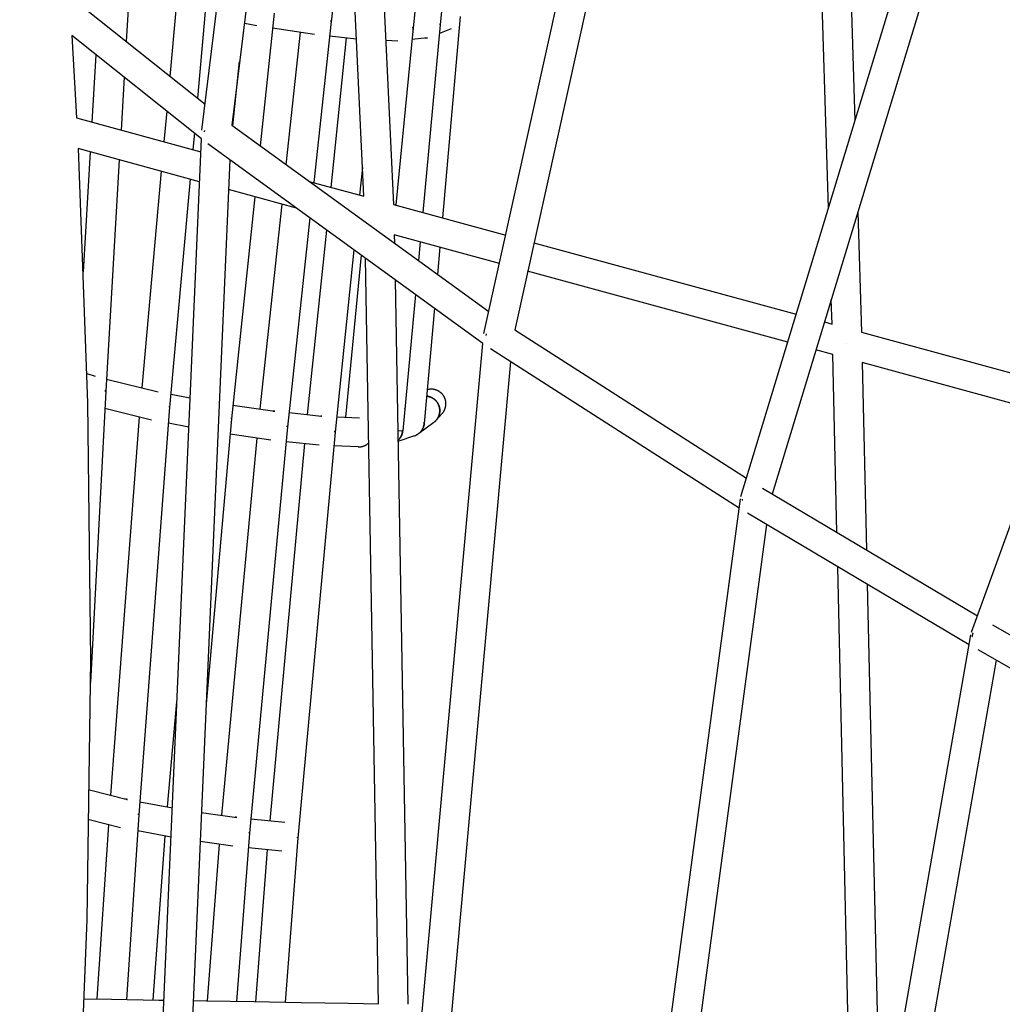
# Model space of a CAD drawing. Units: millimetres. Extents: x -10067 to 19811, y -9204 to 9365.
# Drawn here: x -1995 to -1322, y 821 to 1496 of the extents above; entities that cross this region are included whole.
import ezdxf

# ---------------------------------------------------------------- set-up
doc = ezdxf.new("R2010")
doc.units = ezdxf.units.MM
doc.layers.add('Make2D$Visible$Curves', color=7, linetype='Continuous', true_color=0x000000)

msp = doc.modelspace()

# ---------------------------------------------------------------- linework, layer by layer
at = {"layer": 'Make2D$Visible$Curves', "lineweight": -3}
for points in [[(-1870.07, 1420.44), (-1778.22, 2168.37)], [(-1760.1, 2151.85), (-1849.51, 1423.85)], [(-1676.75, 1281.14), (-1530.15, 1942.96)], [(-1513.05, 1927.7), (-1655.72, 1283.63)], [(-1759.07, 1375.11), (-1784.05, 1905.54)], [(-1763.55, 1895.1), (-1738.8, 1369.58)], [(-1696.38, 1768.42), (-1725.34, 1490.47)], [(-1679.36, 1770.86), (-1706.7, 1492.62)], [(-1500.69, 1169.31), (-1320.22, 1764.23)], [(-1305.59, 1743.58), (-1479.29, 1171.01)], [(-1440.73, 1366.99), (-1452.09, 1736.47)], [(-1431.77, 1726.1), (-1422.57, 1426.84)], [(-1342.71, 1076.24), (-1147.59, 1613.29)], [(-1769.52, 1597.09), (-1781.57, 1494.8)], [(-1994.86, 1539.52), (-1867.89, 1438.18)], [(-1919.47, 1522.07), (-1921.87, 1481.26)], [(-1866.99, 1509.47), (-1873.04, 1442.29)], [(-1891.77, 1457.24), (-1887.67, 1502.63)], [(-1820.57, 1500.68), (-1830.11, 1409.76)], [(-1832.32, 1491.96), (-1840.95, 1493.56)], [(-1781.56, 1494.9), (-1793.41, 1384.49)], [(-1781.78, 1494.77), (-1781.73, 1494.77), (-1781.69, 1494.77), (-1781.67, 1494.77), (-1781.65, 1494.77), (-1781.64, 1494.77), (-1781.62, 1494.78), (-1781.62, 1494.78), (-1781.61, 1494.78), (-1781.61, 1494.78), (-1781.6, 1494.78), (-1781.6, 1494.78), (-1781.59, 1494.78), (-1781.59, 1494.78), (-1781.59, 1494.78), (-1781.59, 1494.78), (-1781.59, 1494.78), (-1781.59, 1494.79), (-1781.58, 1494.79), (-1781.58, 1494.79), (-1781.58, 1494.79), (-1781.58, 1494.79), (-1781.58, 1494.79), (-1781.58, 1494.79), (-1781.58, 1494.79), (-1781.58, 1494.79), (-1781.58, 1494.79), (-1781.58, 1494.79), (-1781.58, 1494.79), (-1781.58, 1494.79), (-1781.58, 1494.79), (-1781.57, 1494.79), (-1781.57, 1494.79), (-1781.57, 1494.79), (-1781.57, 1494.79), (-1781.57, 1494.79), (-1781.57, 1494.79), (-1781.57, 1494.79), (-1781.57, 1494.79), (-1781.57, 1494.79), (-1781.57, 1494.79), (-1781.57, 1494.79), (-1781.57, 1494.79), (-1781.57, 1494.79), (-1781.57, 1494.79), (-1781.57, 1494.79), (-1781.57, 1494.8), (-1781.57, 1494.8), (-1781.57, 1494.8), (-1781.57, 1494.8), (-1781.57, 1494.8), (-1781.57, 1494.8), (-1781.57, 1494.8), (-1781.57, 1494.8), (-1781.57, 1494.8), (-1781.57, 1494.8), (-1781.57, 1494.8), (-1781.57, 1494.8), (-1781.57, 1494.8), (-1781.57, 1494.8), (-1781.57, 1494.8)], [(-1781.78, 1494.77), (-1781.78, 1494.77)], [(-1781.64, 1495.79), (-1781.65, 1495.54), (-1781.66, 1495.29), (-1781.68, 1495.03), (-1781.71, 1494.77)], [(-1781.56, 1494.9), (-1781.56, 1494.9), (-1781.56, 1494.9), (-1781.56, 1494.9), (-1781.56, 1494.9), (-1781.56, 1494.9), (-1781.56, 1494.9), (-1781.56, 1494.9), (-1781.56, 1494.9), (-1781.56, 1494.9), (-1781.56, 1494.9), (-1781.56, 1494.9), (-1781.56, 1494.9), (-1781.56, 1494.9), (-1781.56, 1494.9), (-1781.56, 1494.9), (-1781.56, 1494.9), (-1781.56, 1494.9), (-1781.56, 1494.9), (-1781.56, 1494.9), (-1781.56, 1494.9), (-1781.56, 1494.9), (-1781.56, 1494.9), (-1781.56, 1494.9), (-1781.56, 1494.9), (-1781.56, 1494.9), (-1781.56, 1494.9), (-1781.56, 1494.9), (-1781.56, 1494.9), (-1781.56, 1494.9), (-1781.56, 1494.9), (-1781.56, 1494.9), (-1781.56, 1494.9), (-1781.56, 1494.9), (-1781.56, 1494.9), (-1781.56, 1494.9), (-1781.56, 1494.9), (-1781.56, 1494.89), (-1781.56, 1494.89), (-1781.57, 1494.89), (-1781.57, 1494.89), (-1781.57, 1494.89), (-1781.57, 1494.89), (-1781.57, 1494.89), (-1781.57, 1494.89), (-1781.57, 1494.89), (-1781.57, 1494.89), (-1781.57, 1494.89), (-1781.58, 1494.89), (-1781.58, 1494.89), (-1781.58, 1494.89), (-1781.59, 1494.89), (-1781.59, 1494.89), (-1781.59, 1494.89), (-1781.6, 1494.88), (-1781.61, 1494.88), (-1781.62, 1494.88), (-1781.64, 1494.88), (-1781.66, 1494.88), (-1781.7, 1494.88)], [(-1706.69, 1492.68), (-1718.58, 1364.06)], [(-1706.74, 1492.61), (-1706.72, 1492.82), (-1706.71, 1493.02), (-1706.7, 1493.22), (-1706.7, 1493.43)], [(-1706.69, 1492.68), (-1706.69, 1492.68), (-1706.69, 1492.68), (-1706.69, 1492.68), (-1706.69, 1492.68), (-1706.69, 1492.68), (-1706.69, 1492.68), (-1706.69, 1492.68), (-1706.69, 1492.68), (-1706.69, 1492.68), (-1706.69, 1492.68), (-1706.69, 1492.68), (-1706.69, 1492.68), (-1706.69, 1492.68), (-1706.69, 1492.68), (-1706.69, 1492.68), (-1706.69, 1492.68), (-1706.69, 1492.68), (-1706.69, 1492.68), (-1706.69, 1492.68), (-1706.69, 1492.68), (-1706.69, 1492.68), (-1706.69, 1492.68), (-1706.69, 1492.68), (-1706.69, 1492.68), (-1706.69, 1492.68), (-1706.69, 1492.68), (-1706.69, 1492.68), (-1706.69, 1492.68), (-1706.69, 1492.68), (-1706.69, 1492.68), (-1706.69, 1492.68), (-1706.69, 1492.68), (-1706.69, 1492.68), (-1706.69, 1492.68), (-1706.69, 1492.68), (-1706.69, 1492.68), (-1706.69, 1492.68), (-1706.69, 1492.68), (-1706.69, 1492.68), (-1706.69, 1492.68), (-1706.69, 1492.68), (-1706.69, 1492.68), (-1706.69, 1492.68), (-1706.69, 1492.68), (-1706.69, 1492.68), (-1706.7, 1492.68), (-1706.7, 1492.68), (-1706.7, 1492.68), (-1706.7, 1492.68), (-1706.7, 1492.68), (-1706.7, 1492.68), (-1706.7, 1492.68), (-1706.7, 1492.67), (-1706.7, 1492.67), (-1706.71, 1492.67), (-1706.71, 1492.67), (-1706.71, 1492.67), (-1706.72, 1492.67), (-1706.73, 1492.67), (-1706.74, 1492.67)], [(-1706.74, 1492.61), (-1706.73, 1492.61), (-1706.73, 1492.61), (-1706.72, 1492.61), (-1706.72, 1492.62), (-1706.71, 1492.62), (-1706.71, 1492.62), (-1706.71, 1492.62), (-1706.71, 1492.62), (-1706.71, 1492.62), (-1706.7, 1492.62), (-1706.7, 1492.62), (-1706.7, 1492.62), (-1706.7, 1492.62), (-1706.7, 1492.62), (-1706.7, 1492.62), (-1706.7, 1492.62)], [(-1706.67, 1493.43), (-1706.68, 1493.24), (-1706.69, 1493.05), (-1706.7, 1492.86), (-1706.71, 1492.67)], [(-1706.71, 1492.69), (-1706.71, 1492.69), (-1706.7, 1492.69), (-1706.7, 1492.69), (-1706.7, 1492.69), (-1706.7, 1492.69), (-1706.7, 1492.69), (-1706.7, 1492.69), (-1706.7, 1492.68), (-1706.7, 1492.68), (-1706.69, 1492.68), (-1706.69, 1492.68), (-1706.69, 1492.68), (-1706.69, 1492.68), (-1706.69, 1492.68), (-1706.69, 1492.68), (-1706.69, 1492.68), (-1706.69, 1492.68), (-1706.69, 1492.68), (-1706.69, 1492.68), (-1706.69, 1492.68), (-1706.69, 1492.68), (-1706.69, 1492.68), (-1706.69, 1492.68), (-1706.69, 1492.68), (-1706.69, 1492.68), (-1706.69, 1492.68), (-1706.69, 1492.68), (-1706.69, 1492.68), (-1706.69, 1492.68), (-1706.69, 1492.68), (-1706.69, 1492.68), (-1706.69, 1492.68), (-1706.69, 1492.68), (-1706.69, 1492.68), (-1706.69, 1492.68), (-1706.69, 1492.68), (-1706.69, 1492.68), (-1706.69, 1492.68), (-1706.69, 1492.68), (-1706.69, 1492.68), (-1706.69, 1492.68), (-1706.69, 1492.68), (-1706.69, 1492.68), (-1706.69, 1492.68), (-1706.69, 1492.68), (-1706.69, 1492.68), (-1706.69, 1492.68), (-1706.69, 1492.68), (-1706.69, 1492.68), (-1706.69, 1492.68), (-1706.69, 1492.68), (-1706.69, 1492.68), (-1706.69, 1492.68), (-1706.69, 1492.68), (-1706.69, 1492.68), (-1706.69, 1492.68), (-1706.69, 1492.68), (-1706.69, 1492.68)], [(-1706.7, 1492.62), (-1706.7, 1492.62), (-1706.7, 1492.62), (-1706.7, 1492.62), (-1706.7, 1492.62), (-1706.7, 1492.62), (-1706.7, 1492.62), (-1706.7, 1492.62), (-1706.7, 1492.62), (-1706.7, 1492.62), (-1706.7, 1492.62), (-1706.7, 1492.62), (-1706.7, 1492.62), (-1706.7, 1492.62), (-1706.7, 1492.62), (-1706.7, 1492.62), (-1706.7, 1492.62), (-1706.7, 1492.62), (-1706.7, 1492.62), (-1706.7, 1492.62), (-1706.7, 1492.62), (-1706.7, 1492.62), (-1706.7, 1492.62), (-1706.7, 1492.62), (-1706.7, 1492.62), (-1706.7, 1492.62), (-1706.7, 1492.62), (-1706.7, 1492.62), (-1706.7, 1492.62), (-1706.7, 1492.62), (-1706.7, 1492.62), (-1706.7, 1492.62), (-1706.7, 1492.62), (-1706.7, 1492.62), (-1706.7, 1492.62), (-1706.7, 1492.62), (-1706.7, 1492.62), (-1706.7, 1492.62), (-1706.7, 1492.62), (-1706.7, 1492.62), (-1706.7, 1492.62), (-1706.7, 1492.62), (-1706.7, 1492.62), (-1706.7, 1492.62)], [(-1693.12, 1498.35), (-1705.26, 1360.42)], [(-1870.36, 1414.58), (-1959.08, 1485.39)], [(-1959.08, 1485.39), (-1955.89, 1428.85)], [(-1792.97, 1486.08), (-1821.66, 1490.37)], [(-1812.19, 1396.75), (-1802.46, 1487.5)], [(-1764.14, 1482.89), (-1782.63, 1484.93)], [(-1725.33, 1490.53), (-1737.2, 1369.14)], [(-1725.33, 1491.33), (-1725.34, 1491.07), (-1725.36, 1490.81), (-1725.38, 1490.55), (-1725.41, 1490.28), (-1725.44, 1490.02), (-1725.48, 1489.76), (-1725.53, 1489.5), (-1725.59, 1489.24)], [(-1725.42, 1490.52), (-1725.4, 1490.72), (-1725.39, 1490.93), (-1725.38, 1491.13), (-1725.37, 1491.33)], [(-1725.38, 1490.52), (-1725.4, 1490.52), (-1725.42, 1490.52)], [(-1725.39, 1490.45), (-1725.38, 1490.46), (-1725.37, 1490.46), (-1725.37, 1490.46), (-1725.36, 1490.46), (-1725.36, 1490.46), (-1725.36, 1490.46), (-1725.35, 1490.46), (-1725.35, 1490.46), (-1725.35, 1490.46), (-1725.35, 1490.46), (-1725.35, 1490.46), (-1725.35, 1490.46), (-1725.35, 1490.46), (-1725.35, 1490.46), (-1725.35, 1490.46), (-1725.35, 1490.46), (-1725.35, 1490.46), (-1725.35, 1490.46), (-1725.34, 1490.46), (-1725.34, 1490.46), (-1725.34, 1490.46), (-1725.34, 1490.46), (-1725.34, 1490.46), (-1725.34, 1490.46), (-1725.34, 1490.46), (-1725.34, 1490.46), (-1725.34, 1490.46), (-1725.34, 1490.46), (-1725.34, 1490.46), (-1725.34, 1490.46), (-1725.34, 1490.47), (-1725.34, 1490.47), (-1725.34, 1490.47), (-1725.34, 1490.47), (-1725.34, 1490.47), (-1725.34, 1490.47), (-1725.34, 1490.47), (-1725.34, 1490.47), (-1725.34, 1490.47), (-1725.34, 1490.47), (-1725.34, 1490.47), (-1725.34, 1490.47), (-1725.34, 1490.47), (-1725.34, 1490.47), (-1725.34, 1490.47), (-1725.34, 1490.47), (-1725.34, 1490.47), (-1725.34, 1490.47), (-1725.34, 1490.47), (-1725.34, 1490.47), (-1725.34, 1490.47), (-1725.34, 1490.47), (-1725.34, 1490.47), (-1725.34, 1490.47), (-1725.34, 1490.47), (-1725.34, 1490.47), (-1725.34, 1490.47)], [(-1699.25, 1489.99), (-1707.25, 1486.68)], [(-1781.51, 1381.24), (-1770.92, 1483.64)], [(-1735.68, 1481.52), (-1744.08, 1481.85)], [(-1715.53, 1483.67), (-1726.12, 1482.48)], [(-1716.82, 1483.61), (-1716.5, 1483.61), (-1716.17, 1483.62), (-1715.85, 1483.64), (-1715.53, 1483.67)], [(-1945.14, 1425.91), (-1942.43, 1472.1)], [(-1848.78, 1423.32), (-1844.15, 1467.49)], [(-1923.3, 1456.83), (-1925.43, 1420.53)], [(-1895.8, 1412.44), (-1893.92, 1433.38)], [(-1955.89, 1428.85), (-1870.75, 1405.6)], [(-1875.19, 1418.43), (-1876.21, 1407.09)], [(-1868.51, 1419.58), (-1868.56, 1419.37)], [(-1868.34, 1420.22), (-1868.34, 1420.22)], [(-1868.27, 1419.36), (-1868.21, 1419.56), (-1868.15, 1419.77), (-1868.08, 1419.98), (-1868.01, 1420.18)], [(-1849.51, 1423.85), (-1673.45, 1296.02)], [(-1902.86, 665.34), (-1870.36, 1414.58)], [(-1677.46, 1274.23), (-1866.02, 1411.13)], [(-1954.82, 1407.83), (-1948.41, 1233.48), (-1946.37, 1057.31), (-1948.83, 879.47), (-1955.91, 700.13)], [(-1871.63, 1385.12), (-1954.82, 1407.83)], [(-1951.17, 1323.32), (-1946.34, 1405.52)], [(-1926.63, 1400.14), (-1935.95, 1241.56)], [(-1850.97, 1400.2), (-1882.87, 665.02)], [(-1911, 1243.82), (-1897.63, 1392.22)], [(-1760, 1394.9), (-1761.97, 1375.9)], [(-1878.04, 1386.87), (-1892.14, 1230.43)], [(-1796.44, 1385.32), (-1759.07, 1375.11)], [(-1805.23, 1366.99), (-1851.86, 1379.72)], [(-1833.77, 1374.79), (-1849.74, 1222.53)], [(-1830.16, 1229.3), (-1815.1, 1369.69)], [(-1738.8, 1369.58), (-1661.81, 1348.56)], [(-1420.65, 1364.32), (-1418.12, 1282.04)], [(-1796, 1360.29), (-1811.39, 1216.85)], [(-1797.63, 1225.44), (-1784.54, 1351.97)], [(-1750.7, 1352.11), (-1751.07, 1352.21)], [(-1666.14, 1329.02), (-1738.21, 1348.7)], [(-1738.21, 1348.7), (-1738.11, 1342.97)], [(-1720.45, 1343.85), (-1721.64, 1331.01)], [(-1642.51, 1343.29), (-1462.8, 1294.23)], [(-1765.85, 1338.4), (-1778.78, 1213.41)], [(-1707.04, 1340.19), (-1708.67, 1321.59)], [(-1771.51, 1223.71), (-1760.66, 1334.64)], [(-1748.98, 821.57), (-1757.92, 1332.65)], [(-1468.6, 1275.1), (-1646.84, 1323.75)], [(-1737.67, 1317.95), (-1728.98, 821.23)], [(-1723.78, 1307.86), (-1732.44, 1214.24)], [(-1438.28, 1287.54), (-1438.8, 1304.47)], [(-1710.72, 1298.37), (-1717.66, 1219.46)], [(-1655.72, 1283.63), (-1496.86, 1181.95)], [(-1443.51, 1288.97), (-1438.28, 1287.54)], [(-1675.2, 1280.8), (-1675.28, 1280.54), (-1675.36, 1280.27), (-1675.43, 1280.01), (-1675.5, 1279.75)], [(-1418.12, 1282.04), (-1285.73, 1245.91)], [(-1738.9, 596.97), (-1677.46, 1274.23)], [(-1501.88, 1161.43), (-1672.38, 1270.56)], [(-1437.7, 1266.66), (-1449.31, 1269.83)], [(-1428.53, 1274.35), (-1428.54, 1274.32)], [(-1428.54, 1274.33), (-1428.53, 1274.35)], [(-1434.93, 1144.7), (-1437.7, 1266.66)], [(-1658.52, 1261.69), (-1718.26, 603.21)], [(-1291.57, 1226.78), (-1417.58, 1261.17)], [(-1417.58, 1261.17), (-1414.66, 1132.68)], [(-1948.93, 1253.6), (-1943.2, 1251.77)], [(-1935.46, 1249.86), (-1899.99, 1241.1)], [(-1936.21, 1241.54), (-1936.19, 1241.76), (-1936.18, 1241.98)], [(-1936.19, 1241.98), (-1936.2, 1241.76), (-1936.21, 1241.54)], [(-1705.37, 1226.22), (-1705.17, 1226.44), (-1704.98, 1226.68), (-1704.8, 1226.91), (-1704.62, 1227.16), (-1704.49, 1227.36), (-1704.35, 1227.57), (-1704.23, 1227.78), (-1704.1, 1227.99), (-1703.99, 1228.21), (-1703.87, 1228.43), (-1703.77, 1228.65), (-1703.67, 1228.87), (-1703.57, 1229.1), (-1703.48, 1229.33), (-1703.4, 1229.56), (-1703.32, 1229.79), (-1703.25, 1230.02), (-1703.18, 1230.26), (-1703.12, 1230.5), (-1703.06, 1230.74), (-1703.01, 1230.98), (-1702.97, 1231.22), (-1702.93, 1231.46), (-1702.9, 1231.71), (-1702.87, 1231.95), (-1702.85, 1232.19), (-1702.84, 1232.44), (-1702.83, 1232.69), (-1702.83, 1232.93), (-1702.83, 1233.18), (-1702.84, 1233.42), (-1702.86, 1233.67), (-1702.88, 1233.91), (-1702.91, 1234.16), (-1702.95, 1234.4), (-1702.99, 1234.64), (-1703.03, 1234.88), (-1703.08, 1235.12), (-1703.14, 1235.36), (-1703.21, 1235.59), (-1703.28, 1235.83), (-1703.35, 1236.06), (-1703.43, 1236.3), (-1703.52, 1236.53), (-1703.61, 1236.75), (-1703.71, 1236.98), (-1703.81, 1237.2), (-1703.92, 1237.42), (-1704.04, 1237.64), (-1704.15, 1237.85), (-1704.28, 1238.06), (-1704.41, 1238.27), (-1704.54, 1238.48), (-1704.68, 1238.68), (-1704.83, 1238.88), (-1704.98, 1239.07), (-1705.13, 1239.26), (-1705.29, 1239.45), (-1705.46, 1239.63), (-1705.62, 1239.81), (-1705.8, 1239.98), (-1705.97, 1240.16), (-1706.15, 1240.32), (-1706.34, 1240.48), (-1706.53, 1240.64), (-1706.72, 1240.79), (-1706.92, 1240.94), (-1707.12, 1241.08), (-1707.32, 1241.22), (-1707.53, 1241.35), (-1707.74, 1241.48), (-1707.95, 1241.6), (-1708.16, 1241.72), (-1708.38, 1241.83), (-1708.6, 1241.94), (-1708.83, 1242.04), (-1709.05, 1242.13), (-1709.28, 1242.22), (-1709.51, 1242.31), (-1709.75, 1242.38), (-1709.98, 1242.46), (-1710.22, 1242.52), (-1710.45, 1242.58), (-1710.69, 1242.64), (-1710.93, 1242.69), (-1711.17, 1242.73), (-1711.42, 1242.77), (-1711.66, 1242.8), (-1711.9, 1242.82), (-1712.15, 1242.84), (-1712.39, 1242.86), (-1712.64, 1242.86), (-1712.89, 1242.87), (-1713.13, 1242.86), (-1713.38, 1242.85), (-1713.62, 1242.83), (-1713.87, 1242.81), (-1714.11, 1242.78), (-1714.35, 1242.75), (-1714.6, 1242.71), (-1714.86, 1242.66), (-1715.12, 1242.6), (-1715.38, 1242.53), (-1715.63, 1242.46)], [(-1935.94, 1241.59), (-1946.4, 1041.92)], [(-1936.2, 1241.61), (-1936.21, 1241.61)], [(-1936.21, 1241.54), (-1936.1, 1241.54), (-1936.05, 1241.54), (-1936.01, 1241.55), (-1936, 1241.55), (-1935.98, 1241.55), (-1935.98, 1241.55), (-1935.97, 1241.55), (-1935.97, 1241.55), (-1935.96, 1241.55), (-1935.96, 1241.55), (-1935.96, 1241.55), (-1935.96, 1241.55), (-1935.96, 1241.56), (-1935.95, 1241.56), (-1935.95, 1241.56), (-1935.95, 1241.56), (-1935.95, 1241.56), (-1935.95, 1241.56), (-1935.95, 1241.56), (-1935.95, 1241.56), (-1935.95, 1241.56), (-1935.95, 1241.56), (-1935.95, 1241.56), (-1935.95, 1241.56), (-1935.95, 1241.56), (-1935.95, 1241.56), (-1935.95, 1241.56), (-1935.95, 1241.56), (-1935.95, 1241.56), (-1935.95, 1241.56), (-1935.95, 1241.56), (-1935.95, 1241.56), (-1935.95, 1241.56), (-1935.95, 1241.56), (-1935.95, 1241.56), (-1935.95, 1241.56), (-1935.95, 1241.56), (-1935.95, 1241.56), (-1935.95, 1241.56), (-1935.95, 1241.56), (-1935.95, 1241.56), (-1935.95, 1241.56), (-1935.95, 1241.56), (-1935.95, 1241.56), (-1935.95, 1241.56), (-1935.95, 1241.56), (-1935.95, 1241.56), (-1935.95, 1241.56), (-1935.95, 1241.56), (-1935.95, 1241.56)], [(-1891.32, 1239.5), (-1878.06, 1237.05)], [(-1716.02, 1238.11), (-1715.81, 1238.08), (-1715.61, 1238.05), (-1715.4, 1238.02), (-1715.2, 1237.99), (-1715, 1237.95), (-1714.8, 1237.9), (-1714.6, 1237.86), (-1714.4, 1237.81), (-1714.2, 1237.75), (-1714.01, 1237.69), (-1713.82, 1237.63), (-1713.63, 1237.56), (-1713.44, 1237.49), (-1713.25, 1237.42), (-1713.07, 1237.34), (-1712.89, 1237.26), (-1712.71, 1237.18), (-1712.54, 1237.09), (-1712.36, 1237), (-1712.19, 1236.91), (-1712.03, 1236.82), (-1711.86, 1236.72), (-1711.7, 1236.62), (-1711.54, 1236.52), (-1711.38, 1236.41), (-1711.23, 1236.31), (-1711.08, 1236.2), (-1710.93, 1236.09), (-1710.79, 1235.97), (-1710.65, 1235.86), (-1710.51, 1235.74), (-1710.37, 1235.62), (-1710.21, 1235.47), (-1710.05, 1235.32), (-1709.89, 1235.16), (-1709.73, 1235), (-1709.57, 1234.83), (-1709.42, 1234.65), (-1709.27, 1234.47), (-1709.13, 1234.29), (-1708.98, 1234.1), (-1708.84, 1233.91), (-1708.71, 1233.71), (-1708.58, 1233.51), (-1708.45, 1233.3), (-1708.32, 1233.09), (-1708.21, 1232.87), (-1708.09, 1232.65), (-1707.98, 1232.43), (-1707.88, 1232.2), (-1707.78, 1231.97), (-1707.69, 1231.74), (-1707.6, 1231.5), (-1707.52, 1231.26), (-1707.44, 1231.02), (-1707.37, 1230.77), (-1707.31, 1230.52), (-1707.25, 1230.27), (-1707.2, 1230.02), (-1707.15, 1229.77), (-1707.11, 1229.51), (-1707.08, 1229.26), (-1707.06, 1229), (-1707.04, 1228.74), (-1707.03, 1228.48), (-1707.02, 1228.22), (-1707.02, 1227.97), (-1707.03, 1227.71), (-1707.05, 1227.45), (-1707.07, 1227.2), (-1707.09, 1226.94), (-1707.13, 1226.69), (-1707.17, 1226.43), (-1707.22, 1226.18), (-1707.27, 1225.94), (-1707.33, 1225.69), (-1707.39, 1225.45), (-1707.47, 1225.21), (-1707.54, 1224.97), (-1707.62, 1224.74), (-1707.71, 1224.5), (-1707.81, 1224.28), (-1707.9, 1224.05), (-1708.01, 1223.83), (-1708.11, 1223.62), (-1708.22, 1223.4), (-1708.34, 1223.2), (-1708.46, 1222.99), (-1708.58, 1222.79), (-1708.71, 1222.6), (-1708.84, 1222.41), (-1708.98, 1222.22), (-1709.11, 1222.04), (-1709.25, 1221.86), (-1709.4, 1221.69), (-1709.54, 1221.53)], [(-1707.03, 1228), (-1707.03, 1228.33), (-1707.04, 1228.66), (-1707.06, 1229), (-1707.1, 1229.33), (-1707.14, 1229.67), (-1707.2, 1230.01), (-1707.27, 1230.35), (-1707.36, 1230.69), (-1707.4, 1230.86), (-1707.45, 1231.03), (-1707.5, 1231.19), (-1707.56, 1231.36), (-1707.62, 1231.53), (-1707.68, 1231.69), (-1707.74, 1231.86), (-1707.81, 1232.02), (-1707.88, 1232.18), (-1707.95, 1232.35), (-1708.03, 1232.51), (-1708.11, 1232.67), (-1708.19, 1232.83), (-1708.27, 1232.98), (-1708.36, 1233.14), (-1708.45, 1233.29), (-1708.54, 1233.44), (-1708.64, 1233.59), (-1708.74, 1233.74), (-1708.84, 1233.89), (-1708.94, 1234.03), (-1709.05, 1234.18), (-1709.16, 1234.32), (-1709.27, 1234.46), (-1709.38, 1234.59), (-1709.49, 1234.73), (-1709.61, 1234.86), (-1709.73, 1234.99), (-1709.85, 1235.12), (-1709.98, 1235.24), (-1710.1, 1235.36), (-1710.23, 1235.48), (-1710.49, 1235.72), (-1710.75, 1235.94), (-1711.02, 1236.15), (-1711.3, 1236.35), (-1711.58, 1236.54), (-1711.87, 1236.72), (-1712.16, 1236.89), (-1712.45, 1237.04), (-1712.65, 1237.15), (-1712.85, 1237.24), (-1713.06, 1237.34), (-1713.28, 1237.42), (-1713.49, 1237.51), (-1713.71, 1237.59), (-1713.93, 1237.66), (-1714.15, 1237.73), (-1714.38, 1237.8), (-1714.61, 1237.86), (-1714.84, 1237.91), (-1715.07, 1237.96), (-1715.3, 1238.01), (-1715.54, 1238.05), (-1715.78, 1238.08), (-1716.02, 1238.11)], [(-1948.32, 1232.44), (-1948.39, 1232.46)], [(-1904.49, 1221.62), (-1936.58, 1229.54)], [(-1892.13, 1230.5), (-1913.28, 951.15)], [(-1892.41, 1230.4), (-1892.35, 1230.4), (-1892.29, 1230.4), (-1892.24, 1230.4), (-1892.22, 1230.4), (-1892.21, 1230.41), (-1892.19, 1230.41), (-1892.18, 1230.41), (-1892.18, 1230.41), (-1892.17, 1230.41), (-1892.17, 1230.41), (-1892.16, 1230.41), (-1892.16, 1230.41), (-1892.16, 1230.41), (-1892.15, 1230.42), (-1892.15, 1230.42), (-1892.15, 1230.42), (-1892.15, 1230.42), (-1892.15, 1230.42), (-1892.15, 1230.42), (-1892.15, 1230.42), (-1892.15, 1230.42), (-1892.15, 1230.42), (-1892.14, 1230.42), (-1892.14, 1230.42), (-1892.14, 1230.42), (-1892.14, 1230.42), (-1892.14, 1230.42), (-1892.14, 1230.42), (-1892.14, 1230.42), (-1892.14, 1230.42), (-1892.14, 1230.42), (-1892.14, 1230.42), (-1892.14, 1230.42), (-1892.14, 1230.42), (-1892.14, 1230.42), (-1892.14, 1230.42), (-1892.14, 1230.42), (-1892.14, 1230.42), (-1892.14, 1230.42), (-1892.14, 1230.42), (-1892.14, 1230.42), (-1892.14, 1230.42), (-1892.14, 1230.42), (-1892.14, 1230.42), (-1892.14, 1230.42), (-1892.14, 1230.42), (-1892.14, 1230.43), (-1892.14, 1230.43), (-1892.14, 1230.43), (-1892.14, 1230.43), (-1892.14, 1230.43), (-1892.14, 1230.43), (-1892.14, 1230.43), (-1892.14, 1230.43), (-1892.14, 1230.43)], [(-1892.34, 1231.15), (-1892.36, 1230.86), (-1892.38, 1230.55)], [(-1892.13, 1230.57), (-1892.13, 1230.57), (-1892.13, 1230.57), (-1892.13, 1230.57), (-1892.13, 1230.57), (-1892.13, 1230.57), (-1892.13, 1230.57), (-1892.13, 1230.57), (-1892.13, 1230.57), (-1892.13, 1230.57), (-1892.13, 1230.57), (-1892.13, 1230.57), (-1892.13, 1230.57), (-1892.13, 1230.57), (-1892.13, 1230.57), (-1892.13, 1230.57), (-1892.13, 1230.57), (-1892.13, 1230.57), (-1892.13, 1230.57), (-1892.13, 1230.57), (-1892.13, 1230.57), (-1892.13, 1230.57), (-1892.13, 1230.57), (-1892.13, 1230.57), (-1892.13, 1230.57), (-1892.13, 1230.57), (-1892.13, 1230.57), (-1892.13, 1230.57), (-1892.13, 1230.57), (-1892.13, 1230.57), (-1892.13, 1230.57), (-1892.13, 1230.57), (-1892.13, 1230.57), (-1892.13, 1230.56), (-1892.13, 1230.56), (-1892.14, 1230.56), (-1892.14, 1230.56), (-1892.14, 1230.56), (-1892.14, 1230.56), (-1892.14, 1230.56), (-1892.15, 1230.56), (-1892.15, 1230.56), (-1892.16, 1230.56), (-1892.16, 1230.56), (-1892.17, 1230.56), (-1892.19, 1230.56), (-1892.22, 1230.56), (-1892.27, 1230.55), (-1892.38, 1230.55)], [(-1858.24, 1233.39), (-1858.05, 1233.36)], [(-1858.24, 1233.39), (-1858.06, 1233.36)], [(-1858.21, 1233.39), (-1858.06, 1233.36)], [(-1858.05, 1233.36), (-1858.21, 1233.39)], [(-1848.74, 1232.01), (-1820.08, 1227.83)], [(-1731.01, 1229.74), (-1730.92, 1229.77)], [(-1932.31, 964.52), (-1912.7, 1223.65)], [(-1849.74, 1222.53), (-1867.15, 1027.2)], [(-1849.98, 1222.6), (-1849.97, 1222.67)], [(-1849.93, 1222.6), (-1849.98, 1222.6)], [(-1849.89, 1223.33), (-1849.89, 1223.15), (-1849.9, 1222.96), (-1849.92, 1222.78), (-1849.93, 1222.6)], [(-1820.06, 1227.83), (-1820.33, 1227.86), (-1820.61, 1227.88), (-1820.88, 1227.9), (-1821.15, 1227.91)], [(-1821.15, 1227.91), (-1820.93, 1227.9), (-1820.71, 1227.89), (-1820.49, 1227.88), (-1820.27, 1227.85)], [(-1810.33, 1226.79), (-1787.98, 1224.41)], [(-1787.94, 1224.4), (-1788.24, 1224.42), (-1788.54, 1224.43)], [(-1788.54, 1224.43), (-1788.3, 1224.42)], [(-1777.68, 1223.97), (-1762.06, 1223.31)], [(-1711.07, 1220.13), (-1710.81, 1220.33), (-1710.55, 1220.54), (-1710.31, 1220.76), (-1710.07, 1220.98), (-1709.9, 1221.15), (-1709.73, 1221.32), (-1709.57, 1221.5), (-1709.41, 1221.68), (-1709.25, 1221.87), (-1709.1, 1222.06), (-1708.95, 1222.26), (-1708.81, 1222.46), (-1708.67, 1222.66), (-1708.54, 1222.87), (-1708.41, 1223.08), (-1708.29, 1223.29), (-1708.17, 1223.51), (-1708.06, 1223.73), (-1707.95, 1223.96), (-1707.85, 1224.18), (-1707.75, 1224.41), (-1707.66, 1224.64), (-1707.58, 1224.88), (-1707.5, 1225.11), (-1707.43, 1225.35), (-1707.36, 1225.59), (-1707.3, 1225.83), (-1707.25, 1226.07), (-1707.2, 1226.31), (-1707.16, 1226.55), (-1707.12, 1226.79), (-1707.09, 1227.03), (-1707.07, 1227.27), (-1707.05, 1227.52), (-1707.04, 1227.76), (-1707.03, 1228)], [(-1705.37, 1226.22), (-1709.54, 1221.53)], [(-1707.84, 1224.2), (-1707.84, 1224.2)], [(-1878.93, 1216.89), (-1892.97, 1219.48)], [(-1811.38, 1216.99), (-1837.36, 938.52)], [(-1811.58, 1216.97), (-1811.56, 1217.17), (-1811.55, 1217.36), (-1811.54, 1217.55), (-1811.54, 1217.74)], [(-1811.38, 1216.99), (-1811.38, 1216.99), (-1811.38, 1216.99), (-1811.38, 1216.99), (-1811.38, 1216.99), (-1811.38, 1216.99), (-1811.38, 1216.99), (-1811.38, 1216.99), (-1811.38, 1216.99), (-1811.38, 1216.99), (-1811.38, 1216.99), (-1811.38, 1216.99), (-1811.38, 1216.99), (-1811.38, 1216.99), (-1811.38, 1216.99), (-1811.38, 1216.99), (-1811.38, 1216.99), (-1811.38, 1216.99), (-1811.38, 1216.99), (-1811.38, 1216.99), (-1811.38, 1216.99), (-1811.38, 1216.99), (-1811.38, 1216.99), (-1811.38, 1216.99), (-1811.38, 1216.99), (-1811.38, 1216.99), (-1811.38, 1216.98), (-1811.38, 1216.98), (-1811.38, 1216.98), (-1811.38, 1216.98), (-1811.38, 1216.98), (-1811.38, 1216.98), (-1811.38, 1216.98), (-1811.38, 1216.98), (-1811.38, 1216.98), (-1811.38, 1216.98), (-1811.38, 1216.98), (-1811.39, 1216.98), (-1811.39, 1216.98), (-1811.39, 1216.98), (-1811.39, 1216.98), (-1811.39, 1216.98), (-1811.39, 1216.98), (-1811.4, 1216.98), (-1811.4, 1216.98), (-1811.41, 1216.98), (-1811.42, 1216.98), (-1811.43, 1216.98), (-1811.46, 1216.98), (-1811.49, 1216.97), (-1811.58, 1216.97)], [(-1811.48, 1217.74), (-1811.49, 1217.55), (-1811.49, 1217.36), (-1811.51, 1217.17), (-1811.52, 1216.97)], [(-1811.52, 1217.03), (-1811.46, 1217.02), (-1811.43, 1217.01), (-1811.42, 1217.01), (-1811.41, 1217), (-1811.4, 1217), (-1811.4, 1217), (-1811.4, 1217), (-1811.39, 1217), (-1811.39, 1217), (-1811.39, 1217), (-1811.39, 1217), (-1811.39, 1217), (-1811.39, 1216.99), (-1811.38, 1216.99), (-1811.38, 1216.99), (-1811.38, 1216.99), (-1811.38, 1216.99), (-1811.38, 1216.99), (-1811.38, 1216.99), (-1811.38, 1216.99), (-1811.38, 1216.99), (-1811.38, 1216.99), (-1811.38, 1216.99), (-1811.38, 1216.99), (-1811.38, 1216.99), (-1811.38, 1216.99), (-1811.38, 1216.99), (-1811.38, 1216.99), (-1811.38, 1216.99), (-1811.38, 1216.99), (-1811.38, 1216.99), (-1811.38, 1216.99), (-1811.38, 1216.99), (-1811.38, 1216.99), (-1811.38, 1216.99), (-1811.38, 1216.99), (-1811.38, 1216.99), (-1811.38, 1216.99), (-1811.38, 1216.99), (-1811.38, 1216.99), (-1811.38, 1216.99), (-1811.38, 1216.99), (-1811.38, 1216.99), (-1811.38, 1216.99), (-1811.38, 1216.99), (-1811.38, 1216.99), (-1811.38, 1216.99), (-1811.38, 1216.99), (-1811.38, 1216.99), (-1811.38, 1216.99), (-1811.38, 1216.99), (-1811.38, 1216.99), (-1811.38, 1216.99), (-1811.38, 1216.99)], [(-1732.43, 1214.99), (-1732.43, 1214.75), (-1732.45, 1214.51), (-1732.46, 1214.27), (-1732.49, 1214.03), (-1732.52, 1213.78), (-1732.55, 1213.54), (-1732.6, 1213.3), (-1732.64, 1213.06), (-1732.7, 1212.82), (-1732.76, 1212.58), (-1732.83, 1212.34), (-1732.9, 1212.1), (-1732.98, 1211.87), (-1733.06, 1211.64), (-1733.15, 1211.4), (-1733.25, 1211.18), (-1733.35, 1210.95), (-1733.45, 1210.72), (-1733.57, 1210.5), (-1733.69, 1210.28), (-1733.81, 1210.07), (-1733.94, 1209.86), (-1734.07, 1209.65), (-1734.21, 1209.45), (-1734.35, 1209.25), (-1734.5, 1209.05), (-1734.65, 1208.86), (-1734.8, 1208.67), (-1734.96, 1208.49), (-1735.13, 1208.31), (-1735.29, 1208.14), (-1735.46, 1207.97), (-1735.6, 1207.84), (-1735.74, 1207.71)], [(-1723.24, 1211.35), (-1722.95, 1211.5), (-1722.65, 1211.66), (-1722.36, 1211.84), (-1722.08, 1212.02), (-1721.79, 1212.22), (-1721.52, 1212.42), (-1721.25, 1212.64), (-1721.12, 1212.75), (-1720.99, 1212.86), (-1720.86, 1212.98), (-1720.73, 1213.1), (-1720.6, 1213.22), (-1720.48, 1213.35), (-1720.36, 1213.47), (-1720.24, 1213.6), (-1720.12, 1213.73), (-1720.01, 1213.87), (-1719.9, 1214), (-1719.79, 1214.14), (-1719.68, 1214.28), (-1719.57, 1214.42), (-1719.47, 1214.56), (-1719.37, 1214.71), (-1719.27, 1214.85), (-1719.18, 1215), (-1719.09, 1215.15), (-1719, 1215.3), (-1718.91, 1215.46), (-1718.83, 1215.61), (-1718.74, 1215.77), (-1718.67, 1215.92), (-1718.59, 1216.08), (-1718.52, 1216.24), (-1718.38, 1216.56), (-1718.26, 1216.88), (-1718.14, 1217.21), (-1718.04, 1217.54), (-1717.95, 1217.87), (-1717.88, 1218.2), (-1717.81, 1218.53), (-1717.76, 1218.86), (-1717.71, 1219.19), (-1717.68, 1219.52), (-1717.66, 1219.84), (-1717.65, 1220.16)], [(-1717.64, 1220.16), (-1717.64, 1219.92), (-1717.66, 1219.68), (-1717.67, 1219.44), (-1717.7, 1219.2), (-1717.73, 1218.96), (-1717.76, 1218.72), (-1717.81, 1218.48), (-1717.85, 1218.23), (-1717.91, 1217.99), (-1717.97, 1217.76), (-1718.04, 1217.52), (-1718.11, 1217.28), (-1718.19, 1217.04), (-1718.27, 1216.81), (-1718.36, 1216.58), (-1718.46, 1216.35), (-1718.56, 1216.12), (-1718.67, 1215.9), (-1718.78, 1215.68), (-1718.9, 1215.46), (-1719.02, 1215.25), (-1719.15, 1215.03), (-1719.28, 1214.83), (-1719.42, 1214.62), (-1719.56, 1214.42), (-1719.71, 1214.23), (-1719.86, 1214.04), (-1720.02, 1213.85), (-1720.17, 1213.67), (-1720.34, 1213.49), (-1720.5, 1213.31), (-1720.68, 1213.15), (-1720.81, 1213.02), (-1720.94, 1212.9), (-1721.08, 1212.78), (-1721.21, 1212.66), (-1721.35, 1212.55), (-1721.5, 1212.43), (-1721.64, 1212.32), (-1721.79, 1212.21), (-1721.94, 1212.11), (-1722.1, 1212.01), (-1722.25, 1211.9), (-1722.41, 1211.81), (-1722.57, 1211.71), (-1722.73, 1211.62), (-1722.89, 1211.53), (-1723.06, 1211.44)], [(-1711.07, 1220.13), (-1721.68, 1212.3)], [(-1717.86, 1218.22), (-1717.87, 1218.22)], [(-1717.69, 1219.46), (-1717.68, 1219.46), (-1717.67, 1219.46), (-1717.67, 1219.46), (-1717.67, 1219.46), (-1717.67, 1219.46), (-1717.67, 1219.46), (-1717.66, 1219.46), (-1717.66, 1219.46), (-1717.66, 1219.46), (-1717.66, 1219.46), (-1717.66, 1219.46), (-1717.66, 1219.46), (-1717.66, 1219.46), (-1717.66, 1219.46), (-1717.66, 1219.46), (-1717.66, 1219.46), (-1717.66, 1219.46), (-1717.66, 1219.46), (-1717.66, 1219.46), (-1717.66, 1219.46), (-1717.66, 1219.46), (-1717.66, 1219.46), (-1717.66, 1219.46), (-1717.66, 1219.46), (-1717.66, 1219.46), (-1717.66, 1219.46), (-1717.66, 1219.46), (-1717.66, 1219.46), (-1717.66, 1219.46), (-1717.66, 1219.46), (-1717.66, 1219.46), (-1717.66, 1219.46), (-1717.66, 1219.46), (-1717.66, 1219.46), (-1717.66, 1219.46), (-1717.66, 1219.46), (-1717.66, 1219.46), (-1717.66, 1219.46), (-1717.66, 1219.46), (-1717.66, 1219.46), (-1717.66, 1219.46), (-1717.66, 1219.46), (-1717.66, 1219.46), (-1717.66, 1219.46), (-1717.66, 1219.46), (-1717.66, 1219.46), (-1717.66, 1219.46), (-1717.66, 1219.46), (-1717.66, 1219.46), (-1717.66, 1219.46), (-1717.66, 1219.46), (-1717.66, 1219.46), (-1717.66, 1219.46), (-1717.66, 1219.46), (-1717.66, 1219.46), (-1717.66, 1219.46), (-1717.66, 1219.46), (-1717.66, 1219.46), (-1717.66, 1219.46), (-1717.66, 1219.46)], [(-1709.54, 1221.53), (-1709.73, 1221.32), (-1709.92, 1221.12), (-1710.12, 1220.93), (-1710.32, 1220.74)], [(-1856.28, 950.82), (-1832.16, 1209.39)], [(-1822.77, 1208.03), (-1850.67, 1212.09)], [(-1778.76, 1213.52), (-1804.33, 935.13)], [(-1778.91, 1213.51), (-1778.89, 1213.7), (-1778.88, 1213.89), (-1778.87, 1214.07), (-1778.87, 1214.26)], [(-1778.91, 1213.51), (-1778.91, 1213.51)], [(-1735.86, 1214.46), (-1733.27, 1214.27), (-1732.9, 1214.25), (-1732.64, 1214.24), (-1732.55, 1214.23), (-1732.51, 1214.23), (-1732.49, 1214.24), (-1732.48, 1214.24), (-1732.47, 1214.24), (-1732.46, 1214.24), (-1732.46, 1214.24), (-1732.45, 1214.24), (-1732.45, 1214.24), (-1732.45, 1214.24), (-1732.45, 1214.24), (-1732.45, 1214.24), (-1732.45, 1214.24), (-1732.44, 1214.24), (-1732.44, 1214.24), (-1732.44, 1214.24), (-1732.44, 1214.24), (-1732.44, 1214.24), (-1732.44, 1214.24), (-1732.44, 1214.24), (-1732.44, 1214.24), (-1732.44, 1214.24), (-1732.44, 1214.24), (-1732.44, 1214.24), (-1732.44, 1214.24)], [(-1735.74, 1207.73), (-1735.61, 1207.85), (-1735.48, 1207.97), (-1735.33, 1208.12), (-1735.18, 1208.28), (-1735.03, 1208.44), (-1734.89, 1208.6), (-1734.75, 1208.77), (-1734.61, 1208.94), (-1734.47, 1209.11), (-1734.34, 1209.29), (-1734.21, 1209.47), (-1734.09, 1209.66), (-1733.97, 1209.84), (-1733.86, 1210.03), (-1733.74, 1210.23), (-1733.64, 1210.42), (-1733.53, 1210.62), (-1733.43, 1210.82), (-1733.34, 1211.02), (-1733.25, 1211.23), (-1733.16, 1211.44), (-1733.08, 1211.65), (-1733.01, 1211.86), (-1732.94, 1212.07), (-1732.87, 1212.28), (-1732.81, 1212.5), (-1732.75, 1212.71), (-1732.7, 1212.93), (-1732.65, 1213.15), (-1732.61, 1213.36), (-1732.57, 1213.58), (-1732.54, 1213.8), (-1732.51, 1214.02), (-1732.49, 1214.24)], [(-1724.31, 1210.91), (-1735.73, 1206.91)], [(-1732.98, 1211.93), (-1732.96, 1211.92)], [(-1724.31, 1210.91), (-1724.04, 1211.01), (-1723.77, 1211.11), (-1723.5, 1211.23), (-1723.24, 1211.35)], [(-1823.31, 947.02), (-1799.57, 1205.54)], [(-1789.78, 1204.5), (-1812.32, 1206.9)], [(-1762.9, 1203.34), (-1779.63, 1204.05)], [(-1762.9, 1203.34), (-1762.66, 1203.33)], [(-1762.66, 1203.33), (-1762.44, 1203.33), (-1762.22, 1203.34), (-1762, 1203.35), (-1761.78, 1203.36), (-1761.56, 1203.38), (-1761.34, 1203.4), (-1761.11, 1203.43), (-1760.89, 1203.47), (-1760.66, 1203.51), (-1760.43, 1203.55), (-1760.2, 1203.6), (-1759.97, 1203.66), (-1759.75, 1203.72), (-1759.52, 1203.79), (-1759.29, 1203.87), (-1759.06, 1203.95), (-1758.84, 1204.04), (-1758.61, 1204.13), (-1758.39, 1204.23), (-1758.17, 1204.34), (-1757.95, 1204.45), (-1757.73, 1204.56), (-1757.51, 1204.69), (-1757.3, 1204.82), (-1757.09, 1204.95), (-1756.88, 1205.09), (-1756.68, 1205.24), (-1756.48, 1205.39), (-1756.28, 1205.54), (-1756.08, 1205.71), (-1755.89, 1205.87), (-1755.71, 1206.04)], [(-1486.03, 1175.01), (-1338.59, 1087.57)], [(-1583.64, 549.97), (-1501.04, 1167.74)], [(-1499.76, 1166.56), (-1499.72, 1166.8), (-1499.67, 1167.05), (-1499.61, 1167.29), (-1499.55, 1167.54)], [(-1499.55, 1167.54), (-1499.55, 1167.54)], [(-1344.35, 1067.75), (-1496.23, 1157.81)], [(-1483.23, 1150.1), (-1562.68, 555.93)], [(-1427.46, 816.03), (-1434.39, 1121.14)], [(-1414.13, 1109.13), (-1407.46, 815.69)], [(-1328.29, 1081.46), (-1201.5, 1009.07)], [(-1441.66, 510.58), (-1343.16, 1074.54)], [(-1341.69, 1075.87), (-1341.76, 1075.68), (-1341.83, 1075.5), (-1341.95, 1075.14), (-1342.06, 1074.77), (-1342.16, 1074.41), (-1342.25, 1074.05), (-1342.32, 1073.69), (-1342.37, 1073.34), (-1342.42, 1072.98)], [(-1207.81, 989.65), (-1338.27, 1064.14)], [(-1325.92, 1057.09), (-1370.59, 801.3)], [(-1893.52, 956.57), (-1887.11, 1028.53)], [(-1947.03, 968.26), (-1921.1, 961.67)], [(-1921.11, 961.67), (-1921.35, 961.72), (-1921.59, 961.76), (-1921.84, 961.8), (-1922.08, 961.83), (-1922.33, 961.85), (-1922.58, 961.87), (-1922.82, 961.88), (-1923.07, 961.89)], [(-1921.43, 961.73), (-1921.11, 961.67)], [(-1912.6, 960.1), (-1890.25, 955.96)], [(-1913.46, 951.73), (-1913.47, 951.44), (-1913.49, 951.14)], [(-1913.48, 951.14), (-1913.46, 951.44), (-1913.44, 951.73)], [(-1870.38, 952.82), (-1846.09, 949.37)], [(-1925.71, 942.22), (-1947.35, 947.72)], [(-1913.28, 951.2), (-1921.7, 824.55)], [(-1913.49, 951.14), (-1913.4, 951.14), (-1913.36, 951.14), (-1913.33, 951.14), (-1913.32, 951.14), (-1913.31, 951.14), (-1913.3, 951.14), (-1913.3, 951.14), (-1913.3, 951.14), (-1913.29, 951.14), (-1913.29, 951.15), (-1913.29, 951.15), (-1913.29, 951.15), (-1913.29, 951.15), (-1913.29, 951.15), (-1913.29, 951.15), (-1913.29, 951.15), (-1913.28, 951.15), (-1913.28, 951.15), (-1913.28, 951.15), (-1913.28, 951.15), (-1913.28, 951.15), (-1913.28, 951.15), (-1913.28, 951.15), (-1913.28, 951.15), (-1913.28, 951.15), (-1913.28, 951.15), (-1913.28, 951.15), (-1913.28, 951.15), (-1913.28, 951.15), (-1913.28, 951.15), (-1913.28, 951.15), (-1913.28, 951.15), (-1913.28, 951.15), (-1913.28, 951.15), (-1913.28, 951.15), (-1913.28, 951.15), (-1913.28, 951.15), (-1913.28, 951.15), (-1913.28, 951.15), (-1913.28, 951.15), (-1913.28, 951.15), (-1913.28, 951.15), (-1913.28, 951.15), (-1913.28, 951.15), (-1913.28, 951.15), (-1913.28, 951.15), (-1913.28, 951.15), (-1913.28, 951.15), (-1913.28, 951.15), (-1913.28, 951.15)], [(-1913.47, 951.24), (-1913.48, 951.24)], [(-1847.13, 949.44), (-1846.92, 949.43), (-1846.71, 949.42), (-1846.5, 949.41), (-1846.28, 949.39)], [(-1846.08, 949.36), (-1846.34, 949.39), (-1846.6, 949.41), (-1846.87, 949.43), (-1847.13, 949.43)], [(-1836.44, 948.37), (-1813.26, 945.99)], [(-1941.71, 824.89), (-1933.77, 944.27)], [(-1891.13, 935.8), (-1914.02, 940.03)], [(-1837.35, 938.6), (-1846.21, 823.25)], [(-1837.55, 938.5), (-1837.53, 938.7), (-1837.52, 938.89), (-1837.51, 939.08), (-1837.5, 939.27)], [(-1837.55, 938.5), (-1837.46, 938.5), (-1837.43, 938.5), (-1837.4, 938.51), (-1837.39, 938.51), (-1837.38, 938.51), (-1837.38, 938.51), (-1837.37, 938.51), (-1837.37, 938.51), (-1837.37, 938.51), (-1837.37, 938.51), (-1837.36, 938.51), (-1837.36, 938.51), (-1837.36, 938.51), (-1837.36, 938.51), (-1837.36, 938.51), (-1837.36, 938.51), (-1837.36, 938.51), (-1837.36, 938.51), (-1837.36, 938.51), (-1837.36, 938.51), (-1837.36, 938.51), (-1837.36, 938.51), (-1837.36, 938.51), (-1837.36, 938.51), (-1837.36, 938.51), (-1837.36, 938.51), (-1837.36, 938.51), (-1837.36, 938.51), (-1837.36, 938.51), (-1837.36, 938.51), (-1837.36, 938.51), (-1837.36, 938.51), (-1837.36, 938.51), (-1837.36, 938.51), (-1837.36, 938.51), (-1837.36, 938.51), (-1837.36, 938.51), (-1837.36, 938.51), (-1837.36, 938.51), (-1837.36, 938.52), (-1837.36, 938.52), (-1837.36, 938.52), (-1837.36, 938.52), (-1837.36, 938.52), (-1837.36, 938.52), (-1837.36, 938.52), (-1837.36, 938.52), (-1837.36, 938.52), (-1837.36, 938.52), (-1837.36, 938.52)], [(-1837.46, 939.27), (-1837.47, 939.08), (-1837.48, 938.89), (-1837.49, 938.7), (-1837.51, 938.5)], [(-1903.44, 824.23), (-1895.17, 936.54)], [(-1848.72, 929.55), (-1871.25, 932.76)], [(-1804.31, 935.28), (-1813, 822.67)], [(-1804.46, 935.27), (-1804.44, 935.58), (-1804.43, 935.87)], [(-1804.32, 935.28), (-1804.32, 935.28), (-1804.32, 935.28), (-1804.32, 935.28), (-1804.32, 935.28), (-1804.32, 935.28), (-1804.32, 935.28), (-1804.32, 935.28), (-1804.32, 935.28), (-1804.32, 935.28), (-1804.32, 935.28), (-1804.32, 935.28), (-1804.32, 935.28), (-1804.32, 935.27), (-1804.33, 935.27), (-1804.33, 935.27), (-1804.34, 935.27), (-1804.34, 935.27), (-1804.36, 935.27), (-1804.4, 935.27), (-1804.46, 935.27)], [(-1804.39, 935.12), (-1804.38, 935.12), (-1804.36, 935.12), (-1804.35, 935.13), (-1804.35, 935.13), (-1804.34, 935.13), (-1804.34, 935.13), (-1804.34, 935.13), (-1804.34, 935.13), (-1804.33, 935.13), (-1804.33, 935.13), (-1804.33, 935.13), (-1804.33, 935.13), (-1804.33, 935.13), (-1804.33, 935.13), (-1804.33, 935.13), (-1804.33, 935.13), (-1804.33, 935.13), (-1804.33, 935.13), (-1804.33, 935.13), (-1804.33, 935.13), (-1804.33, 935.13), (-1804.33, 935.13), (-1804.33, 935.13), (-1804.33, 935.13), (-1804.33, 935.13), (-1804.33, 935.13), (-1804.33, 935.13), (-1804.33, 935.13), (-1804.33, 935.13), (-1804.33, 935.13), (-1804.33, 935.13), (-1804.33, 935.13), (-1804.33, 935.13), (-1804.33, 935.13), (-1804.33, 935.13), (-1804.33, 935.13), (-1804.33, 935.13), (-1804.33, 935.13), (-1804.33, 935.13), (-1804.33, 935.13), (-1804.33, 935.13), (-1804.33, 935.13), (-1804.33, 935.13), (-1804.33, 935.13), (-1804.33, 935.13), (-1804.33, 935.13), (-1804.33, 935.13), (-1804.33, 935.13), (-1804.33, 935.13), (-1804.33, 935.13), (-1804.33, 935.13), (-1804.33, 935.13), (-1804.33, 935.13), (-1804.33, 935.13), (-1804.33, 935.13), (-1804.33, 935.13), (-1804.33, 935.13)], [(-1804.31, 935.28), (-1804.31, 935.28), (-1804.31, 935.28), (-1804.31, 935.28), (-1804.31, 935.28), (-1804.31, 935.28), (-1804.31, 935.28), (-1804.31, 935.28), (-1804.31, 935.28), (-1804.31, 935.28), (-1804.31, 935.28), (-1804.31, 935.28), (-1804.31, 935.28), (-1804.31, 935.28), (-1804.31, 935.28), (-1804.31, 935.28), (-1804.31, 935.28), (-1804.31, 935.28), (-1804.31, 935.28), (-1804.31, 935.28), (-1804.31, 935.28), (-1804.31, 935.28), (-1804.31, 935.28), (-1804.31, 935.28), (-1804.31, 935.28), (-1804.31, 935.28), (-1804.31, 935.28), (-1804.31, 935.28), (-1804.31, 935.28), (-1804.31, 935.28), (-1804.31, 935.28), (-1804.31, 935.28), (-1804.31, 935.28), (-1804.31, 935.28), (-1804.32, 935.28), (-1804.32, 935.28), (-1804.32, 935.28), (-1804.32, 935.28), (-1804.32, 935.28), (-1804.32, 935.28), (-1804.32, 935.28), (-1804.32, 935.28), (-1804.32, 935.28), (-1804.32, 935.28)], [(-1866.23, 823.59), (-1857.99, 930.87)], [(-1815.3, 926.11), (-1838.13, 928.45)], [(-1833.02, 823.02), (-1824.99, 927.1)], [(-1950.49, 825.04), (-1931.86, 824.72), (-1899.42, 824.16), (-1895.97, 824.1)], [(-1875.98, 823.76), (-1866.98, 823.6), (-1834.54, 823.04), (-1802.1, 822.49), (-1769.65, 821.93), (-1748.98, 821.57)]]:
    msp.add_lwpolyline(points, dxfattribs=at)

doc.saveas('drawing.dxf')
